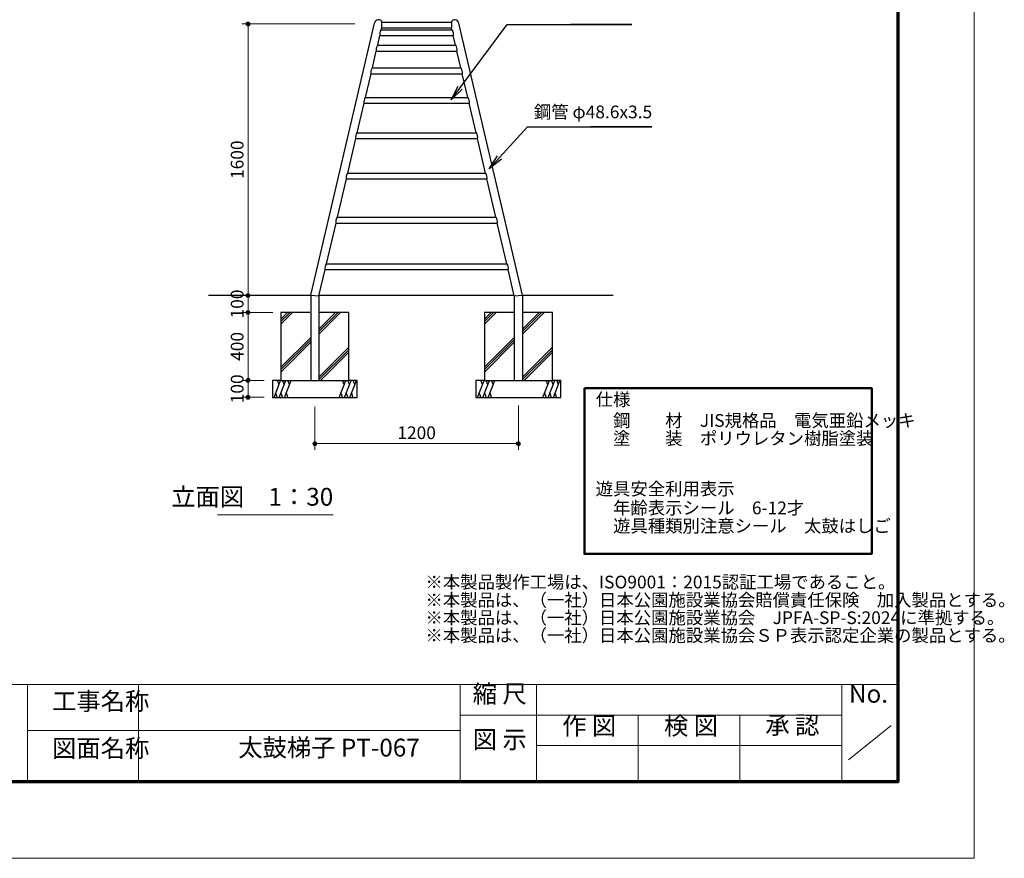
# Model space of a CAD drawing. Extents: x 0 to 12777, y 0 to 8910.
# Drawn here: x 6973 to 12777, y 0 to 4941 of the extents above; entities that cross this region are included whole.
import ezdxf
from ezdxf.enums import TextEntityAlignment as Align

# ---------------------------------------------------------------- set-up
doc = ezdxf.new("R2010")
doc.units = 0
doc.header["$LTSCALE"] = 30
for name, color, linetype, lineweight in [('D-MTR-TXT\u3000文字列、数量表示文字列', 7, 'Continuous', 13), ('D-STR-DIM\u3000寸法線、寸法値', 7, 'Continuous', 13), ('D-STR-HTXT\u3000旗上げ', 7, 'Continuous', 13), ('D-STR-TXT\u3000文字列', 7, 'Continuous', 13), ('D-STR\u3000構造物外形線', 1, 'Continuous', 25), ('D-TTL', 2, 'Continuous', 140), ('D-TTL-FRAM', 2, 'Continuous', 13), ('D-TTL-FRAM\u3000タイトル枠、凡例図枠', 2, 'Continuous', 50), ('D-TTL-TXT', 7, 'Continuous', 13), ('D-TTL-TXT\u3000文字列', 7, 'Continuous', 13), ('V-nasSTD', 7, 'Continuous', 0)]:
    doc.layers.add(name, color=color, linetype=linetype, lineweight=lineweight)
doc.styles.add('YOKO_GOTHIC', font='msgothic.ttc')
doc.dimstyles.new('Clair_Dim_Gothic', dxfattribs={"dimtxt": 0.18, "dimasz": 0.18, "dimexe": 0.18, "dimexo": 0.0625, "dimgap": 0.09, "dimtad": 1, "dimdec": 4, "dimzin": 0, "dimdsep": 46, "dimtxsty": 'YOKO_GOTHIC', "dimsah": 1, "dimcen": 0.09, "dimadec": 0, "dimazin": 0, "dimtfac": 1, "dimtdec": 4, "dimtofl": 0, "dimtmove": 2, "dimatfit": 3, "dimfxl": 1, "dimtolj": 1, "dimtzin": 0, "dimarcsym": 0})
doc.dimstyles.get("Standard").update_dxf_attribs({"dimtxt": 0.18, "dimasz": 0.18, "dimexe": 0.18, "dimexo": 0.0625, "dimgap": 0.09, "dimtad": 0, "dimtih": 1, "dimtoh": 1, "dimdec": 4, "dimzin": 0, "dimdsep": 46, "dimtxsty": 'Standard', "dimcen": 0.09, "dimadec": 0, "dimazin": 0, "dimtfac": 1, "dimtdec": 4, "dimtofl": 0, "dimtmove": 0, "dimatfit": 3, "dimfxl": 1, "dimtolj": 1, "dimtzin": 0, "dimarcsym": 0})

# ---------------------------------------------------------------- blocks, each defined once
blk = doc.blocks.new('CLAIR_HATCH_PAINT31')
at = {"layer": 'D-STR-DIM\u3000寸法線、寸法値', "linetype": 'Continuous', "lineweight": 0}
for start, end in [(90, 270), (270, 90)]:
    blk.add_arc((8319.3, 4916.1), 11.2, start, end, dxfattribs=at)
blk = doc.blocks.new('CLAIR_HATCH_PAINT32')
at = {"layer": 'D-STR-DIM\u3000寸法線、寸法値', "linetype": 'Continuous', "lineweight": 0}
for start, end in [(90, 270), (270, 90)]:
    blk.add_arc((8319.3, 3316.1), 11.2, start, end, dxfattribs=at)
blk = doc.blocks.new('*D66')
at = {"layer": 'D-STR-DIM\u3000寸法線、寸法値', "linetype": 'Continuous'}
for points in [[(8319.3, 4904.8), (8318.3, 4904.9), (8317.3, 4905), (8316.3, 4905.2), (8315.3, 4905.5), (8314.4, 4905.9), (8313.5, 4906.4), (8312.7, 4907), (8311.9, 4907.6), (8311.2, 4908.3), (8310.5, 4909), (8309.9, 4909.9), (8309.4, 4910.7), (8308.9, 4911.6), (8308.6, 4912.6), (8308.3, 4913.6), (8308.1, 4914.5), (8308, 4915.6), (8308, 4916.6), (8308.1, 4917.6), (8308.3, 4918.6), (8308.6, 4919.5), (8308.9, 4920.5), (8309.4, 4921.4), (8309.9, 4922.3), (8310.5, 4923.1), (8311.2, 4923.8), (8311.9, 4924.5), (8312.7, 4925.2), (8313.5, 4925.7), (8314.4, 4926.2), (8315.3, 4926.6), (8316.3, 4926.9), (8317.3, 4927.1), (8318.3, 4927.3), (8319.3, 4927.3), (8320.3, 4927.3), (8321.3, 4927.1), (8322.3, 4926.9), (8323.2, 4926.6), (8324.2, 4926.2), (8325.1, 4925.7), (8325.9, 4925.2), (8326.7, 4924.5), (8327.4, 4923.8), (8328.1, 4923.1), (8328.7, 4922.3), (8329.2, 4921.4), (8329.6, 4920.5), (8330, 4919.5), (8330.3, 4918.6), (8330.4, 4917.6), (8330.5, 4916.6), (8330.5, 4915.6), (8330.4, 4914.5), (8330.3, 4913.6), (8330, 4912.6), (8329.6, 4911.6), (8329.2, 4910.7), (8328.7, 4909.9), (8328.1, 4909), (8327.4, 4908.3), (8326.7, 4907.6), (8325.9, 4907), (8325.1, 4906.4), (8324.2, 4905.9), (8323.2, 4905.5), (8322.3, 4905.2), (8321.3, 4905), (8320.3, 4904.9)], [(8319.3, 3327.3), (8320.3, 3327.3), (8321.3, 3327.1), (8322.3, 3326.9), (8323.2, 3326.6), (8324.2, 3326.2), (8325.1, 3325.7), (8325.9, 3325.2), (8326.7, 3324.5), (8327.4, 3323.8), (8328.1, 3323.1), (8328.7, 3322.3), (8329.2, 3321.4), (8329.6, 3320.5), (8330, 3319.5), (8330.3, 3318.6), (8330.4, 3317.6), (8330.5, 3316.6), (8330.5, 3315.6), (8330.4, 3314.5), (8330.3, 3313.6), (8330, 3312.6), (8329.6, 3311.6), (8329.2, 3310.7), (8328.7, 3309.9), (8328.1, 3309), (8327.4, 3308.3), (8326.7, 3307.6), (8325.9, 3307), (8325.1, 3306.4), (8324.2, 3305.9), (8323.2, 3305.5), (8322.3, 3305.2), (8321.3, 3305), (8320.3, 3304.9), (8319.3, 3304.8), (8318.3, 3304.9), (8317.3, 3305), (8316.3, 3305.2), (8315.3, 3305.5), (8314.4, 3305.9), (8313.5, 3306.4), (8312.7, 3307), (8311.9, 3307.6), (8311.2, 3308.3), (8310.5, 3309), (8309.9, 3309.9), (8309.4, 3310.7), (8308.9, 3311.6), (8308.6, 3312.6), (8308.3, 3313.6), (8308.1, 3314.5), (8308, 3315.6), (8308, 3316.6), (8308.1, 3317.6), (8308.3, 3318.6), (8308.6, 3319.5), (8308.9, 3320.5), (8309.4, 3321.4), (8309.9, 3322.3), (8310.5, 3323.1), (8311.2, 3323.8), (8311.9, 3324.5), (8312.7, 3325.2), (8313.5, 3325.7), (8314.4, 3326.2), (8315.3, 3326.6), (8316.3, 3326.9), (8317.3, 3327.1), (8318.3, 3327.3)]]:
    blk.add_hatch(color=256, dxfattribs=at).paths.add_polyline_path(points)
at = {"layer": 'D-STR-DIM\u3000寸法線、寸法値'}
for p, q in [((8948.8, 4916.1), (8283.3, 4916.1)), ((8319.3, 4916.1), (8319.3, 3316.1)), ((8641, 3316.1), (8283.3, 3316.1))]:
    blk.add_line(p, q, dxfattribs=at)
at = {"layer": 'D-STR-DIM\u3000寸法線、寸法値', "linetype": 'Continuous'}
for name in ['CLAIR_HATCH_PAINT31', 'CLAIR_HATCH_PAINT32']:
    blk.add_blockref(name, (0, 0), dxfattribs=at)
at = {"layer": 'D-STR-DIM\u3000寸法線、寸法値', "style": 'YOKO_GOTHIC'}
blk.add_text('1600', height=75, rotation=90, dxfattribs=at).set_placement((8255.2, 4116.1), align=Align.MIDDLE_CENTER)
blk = doc.blocks.new('_DotSmall')
at = {"color": 0, "linetype": 'ByBlock', "const_width": 0.5}
blk.add_lwpolyline([(-0.0625, 0, 1), (0.0625, 0, 1)], format="xyb", close=True, dxfattribs=at)
blk = doc.blocks.new('CLAIR_HATCH_PAINT33')
at = {"layer": 'D-STR-DIM\u3000寸法線、寸法値', "linetype": 'Continuous', "lineweight": 0}
for start, end in [(90, 270), (270, 90)]:
    blk.add_arc((8319.3, 3316.1), 11.2, start, end, dxfattribs=at)
blk = doc.blocks.new('CLAIR_HATCH_PAINT34')
at = {"layer": 'D-STR-DIM\u3000寸法線、寸法値', "linetype": 'Continuous', "lineweight": 0}
for start, end in [(90, 270), (270, 90)]:
    blk.add_arc((8319.3, 3216.1), 11.2, start, end, dxfattribs=at)
blk = doc.blocks.new('*D69')
at = {"layer": 'D-STR-DIM\u3000寸法線、寸法値', "linetype": 'Continuous'}
for points in [[(8319.3, 3304.8), (8318.3, 3304.9), (8317.3, 3305), (8316.3, 3305.2), (8315.3, 3305.5), (8314.4, 3305.9), (8313.5, 3306.4), (8312.7, 3307), (8311.9, 3307.6), (8311.2, 3308.3), (8310.5, 3309), (8309.9, 3309.9), (8309.4, 3310.7), (8308.9, 3311.6), (8308.6, 3312.6), (8308.3, 3313.6), (8308.1, 3314.5), (8308, 3315.6), (8308, 3316.6), (8308.1, 3317.6), (8308.3, 3318.6), (8308.6, 3319.5), (8308.9, 3320.5), (8309.4, 3321.4), (8309.9, 3322.3), (8310.5, 3323.1), (8311.2, 3323.8), (8311.9, 3324.5), (8312.7, 3325.2), (8313.5, 3325.7), (8314.4, 3326.2), (8315.3, 3326.6), (8316.3, 3326.9), (8317.3, 3327.1), (8318.3, 3327.3), (8319.3, 3327.3), (8320.3, 3327.3), (8321.3, 3327.1), (8322.3, 3326.9), (8323.2, 3326.6), (8324.2, 3326.2), (8325.1, 3325.7), (8325.9, 3325.2), (8326.7, 3324.5), (8327.4, 3323.8), (8328.1, 3323.1), (8328.7, 3322.3), (8329.2, 3321.4), (8329.6, 3320.5), (8330, 3319.5), (8330.3, 3318.6), (8330.4, 3317.6), (8330.5, 3316.6), (8330.5, 3315.6), (8330.4, 3314.5), (8330.3, 3313.6), (8330, 3312.6), (8329.6, 3311.6), (8329.2, 3310.7), (8328.7, 3309.9), (8328.1, 3309), (8327.4, 3308.3), (8326.7, 3307.6), (8325.9, 3307), (8325.1, 3306.4), (8324.2, 3305.9), (8323.2, 3305.5), (8322.3, 3305.2), (8321.3, 3305), (8320.3, 3304.9)], [(8319.3, 3227.3), (8320.3, 3227.3), (8321.3, 3227.1), (8322.3, 3226.9), (8323.2, 3226.6), (8324.2, 3226.2), (8325.1, 3225.7), (8325.9, 3225.2), (8326.7, 3224.5), (8327.4, 3223.8), (8328.1, 3223.1), (8328.7, 3222.3), (8329.2, 3221.4), (8329.6, 3220.5), (8330, 3219.5), (8330.3, 3218.6), (8330.4, 3217.6), (8330.5, 3216.6), (8330.5, 3215.6), (8330.4, 3214.5), (8330.3, 3213.6), (8330, 3212.6), (8329.6, 3211.6), (8329.2, 3210.7), (8328.7, 3209.9), (8328.1, 3209), (8327.4, 3208.3), (8326.7, 3207.6), (8325.9, 3207), (8325.1, 3206.4), (8324.2, 3205.9), (8323.2, 3205.5), (8322.3, 3205.2), (8321.3, 3205), (8320.3, 3204.9), (8319.3, 3204.8), (8318.3, 3204.9), (8317.3, 3205), (8316.3, 3205.2), (8315.3, 3205.5), (8314.4, 3205.9), (8313.5, 3206.4), (8312.7, 3207), (8311.9, 3207.6), (8311.2, 3208.3), (8310.5, 3209), (8309.9, 3209.9), (8309.4, 3210.7), (8308.9, 3211.6), (8308.6, 3212.6), (8308.3, 3213.6), (8308.1, 3214.5), (8308, 3215.6), (8308, 3216.6), (8308.1, 3217.6), (8308.3, 3218.6), (8308.6, 3219.5), (8308.9, 3220.5), (8309.4, 3221.4), (8309.9, 3222.3), (8310.5, 3223.1), (8311.2, 3223.8), (8311.9, 3224.5), (8312.7, 3225.2), (8313.5, 3225.7), (8314.4, 3226.2), (8315.3, 3226.6), (8316.3, 3226.9), (8317.3, 3227.1), (8318.3, 3227.3)]]:
    blk.add_hatch(color=256, dxfattribs=at).paths.add_polyline_path(points)
at = {"layer": 'D-STR-DIM\u3000寸法線、寸法値'}
for p, q in [((8641, 3316.1), (8283.3, 3316.1)), ((8319.3, 3316.1), (8319.3, 3216.1)), ((8465, 3216.1), (8283.3, 3216.1))]:
    blk.add_line(p, q, dxfattribs=at)
at = {"layer": 'D-STR-DIM\u3000寸法線、寸法値', "linetype": 'Continuous'}
for name in ['CLAIR_HATCH_PAINT33', 'CLAIR_HATCH_PAINT34']:
    blk.add_blockref(name, (0, 0), dxfattribs=at)
at = {"layer": 'D-STR-DIM\u3000寸法線、寸法値', "style": 'YOKO_GOTHIC'}
blk.add_text('100', height=75, rotation=90, dxfattribs=at).set_placement((8255.2, 3266.1), align=Align.MIDDLE_CENTER)
blk = doc.blocks.new('CLAIR_HATCH_PAINT35')
at = {"layer": 'D-STR-DIM\u3000寸法線、寸法値', "linetype": 'Continuous', "lineweight": 0}
for start, end in [(90, 270), (270, 90)]:
    blk.add_arc((8319.3, 3216.1), 11.2, start, end, dxfattribs=at)
blk = doc.blocks.new('CLAIR_HATCH_PAINT36')
at = {"layer": 'D-STR-DIM\u3000寸法線、寸法値', "linetype": 'Continuous', "lineweight": 0}
for start, end in [(90, 270), (270, 90)]:
    blk.add_arc((8319.3, 2816.1), 11.2, start, end, dxfattribs=at)
blk = doc.blocks.new('*D72')
at = {"layer": 'D-STR-DIM\u3000寸法線、寸法値', "linetype": 'Continuous'}
for points in [[(8319.3, 3204.8), (8318.3, 3204.9), (8317.3, 3205), (8316.3, 3205.2), (8315.3, 3205.5), (8314.4, 3205.9), (8313.5, 3206.4), (8312.7, 3207), (8311.9, 3207.6), (8311.2, 3208.3), (8310.5, 3209), (8309.9, 3209.9), (8309.4, 3210.7), (8308.9, 3211.6), (8308.6, 3212.6), (8308.3, 3213.6), (8308.1, 3214.5), (8308, 3215.6), (8308, 3216.6), (8308.1, 3217.6), (8308.3, 3218.6), (8308.6, 3219.5), (8308.9, 3220.5), (8309.4, 3221.4), (8309.9, 3222.3), (8310.5, 3223.1), (8311.2, 3223.8), (8311.9, 3224.5), (8312.7, 3225.2), (8313.5, 3225.7), (8314.4, 3226.2), (8315.3, 3226.6), (8316.3, 3226.9), (8317.3, 3227.1), (8318.3, 3227.3), (8319.3, 3227.3), (8320.3, 3227.3), (8321.3, 3227.1), (8322.3, 3226.9), (8323.2, 3226.6), (8324.2, 3226.2), (8325.1, 3225.7), (8325.9, 3225.2), (8326.7, 3224.5), (8327.4, 3223.8), (8328.1, 3223.1), (8328.7, 3222.3), (8329.2, 3221.4), (8329.6, 3220.5), (8330, 3219.5), (8330.3, 3218.6), (8330.4, 3217.6), (8330.5, 3216.6), (8330.5, 3215.6), (8330.4, 3214.5), (8330.3, 3213.6), (8330, 3212.6), (8329.6, 3211.6), (8329.2, 3210.7), (8328.7, 3209.9), (8328.1, 3209), (8327.4, 3208.3), (8326.7, 3207.6), (8325.9, 3207), (8325.1, 3206.4), (8324.2, 3205.9), (8323.2, 3205.5), (8322.3, 3205.2), (8321.3, 3205), (8320.3, 3204.9)], [(8319.3, 2827.3), (8320.3, 2827.3), (8321.3, 2827.1), (8322.3, 2826.9), (8323.2, 2826.6), (8324.2, 2826.2), (8325.1, 2825.7), (8325.9, 2825.2), (8326.7, 2824.5), (8327.4, 2823.8), (8328.1, 2823.1), (8328.7, 2822.3), (8329.2, 2821.4), (8329.6, 2820.5), (8330, 2819.5), (8330.3, 2818.6), (8330.4, 2817.6), (8330.5, 2816.6), (8330.5, 2815.6), (8330.4, 2814.5), (8330.3, 2813.6), (8330, 2812.6), (8329.6, 2811.6), (8329.2, 2810.7), (8328.7, 2809.9), (8328.1, 2809), (8327.4, 2808.3), (8326.7, 2807.6), (8325.9, 2807), (8325.1, 2806.4), (8324.2, 2805.9), (8323.2, 2805.5), (8322.3, 2805.2), (8321.3, 2805), (8320.3, 2804.9), (8319.3, 2804.8), (8318.3, 2804.9), (8317.3, 2805), (8316.3, 2805.2), (8315.3, 2805.5), (8314.4, 2805.9), (8313.5, 2806.4), (8312.7, 2807), (8311.9, 2807.6), (8311.2, 2808.3), (8310.5, 2809), (8309.9, 2809.9), (8309.4, 2810.7), (8308.9, 2811.6), (8308.6, 2812.6), (8308.3, 2813.6), (8308.1, 2814.5), (8308, 2815.6), (8308, 2816.6), (8308.1, 2817.6), (8308.3, 2818.6), (8308.6, 2819.5), (8308.9, 2820.5), (8309.4, 2821.4), (8309.9, 2822.3), (8310.5, 2823.1), (8311.2, 2823.8), (8311.9, 2824.5), (8312.7, 2825.2), (8313.5, 2825.7), (8314.4, 2826.2), (8315.3, 2826.6), (8316.3, 2826.9), (8317.3, 2827.1), (8318.3, 2827.3)]]:
    blk.add_hatch(color=256, dxfattribs=at).paths.add_polyline_path(points)
at = {"layer": 'D-STR-DIM\u3000寸法線、寸法値'}
for p, q in [((8465, 3216.1), (8283.3, 3216.1)), ((8319.3, 3216.1), (8319.3, 2816.1)), ((8415, 2816.1), (8283.3, 2816.1))]:
    blk.add_line(p, q, dxfattribs=at)
at = {"layer": 'D-STR-DIM\u3000寸法線、寸法値', "linetype": 'Continuous'}
for name in ['CLAIR_HATCH_PAINT35', 'CLAIR_HATCH_PAINT36']:
    blk.add_blockref(name, (0, 0), dxfattribs=at)
at = {"layer": 'D-STR-DIM\u3000寸法線、寸法値', "style": 'YOKO_GOTHIC'}
blk.add_text('400', height=75, rotation=90, dxfattribs=at).set_placement((8255.2, 3016.1), align=Align.MIDDLE_CENTER)
blk = doc.blocks.new('CLAIR_HATCH_PAINT37')
at = {"layer": 'D-STR-DIM\u3000寸法線、寸法値', "linetype": 'Continuous', "lineweight": 0}
for start, end in [(90, 270), (270, 90)]:
    blk.add_arc((8319.3, 2816.1), 11.2, start, end, dxfattribs=at)
blk = doc.blocks.new('CLAIR_HATCH_PAINT38')
at = {"layer": 'D-STR-DIM\u3000寸法線、寸法値', "linetype": 'Continuous', "lineweight": 0}
for start, end in [(90, 270), (270, 90)]:
    blk.add_arc((8319.3, 2716.1), 11.2, start, end, dxfattribs=at)
blk = doc.blocks.new('*D75')
at = {"layer": 'D-STR-DIM\u3000寸法線、寸法値', "linetype": 'Continuous'}
for points in [[(8319.3, 2804.8), (8318.3, 2804.9), (8317.3, 2805), (8316.3, 2805.2), (8315.3, 2805.5), (8314.4, 2805.9), (8313.5, 2806.4), (8312.7, 2807), (8311.9, 2807.6), (8311.2, 2808.3), (8310.5, 2809), (8309.9, 2809.9), (8309.4, 2810.7), (8308.9, 2811.6), (8308.6, 2812.6), (8308.3, 2813.6), (8308.1, 2814.5), (8308, 2815.6), (8308, 2816.6), (8308.1, 2817.6), (8308.3, 2818.6), (8308.6, 2819.5), (8308.9, 2820.5), (8309.4, 2821.4), (8309.9, 2822.3), (8310.5, 2823.1), (8311.2, 2823.8), (8311.9, 2824.5), (8312.7, 2825.2), (8313.5, 2825.7), (8314.4, 2826.2), (8315.3, 2826.6), (8316.3, 2826.9), (8317.3, 2827.1), (8318.3, 2827.3), (8319.3, 2827.3), (8320.3, 2827.3), (8321.3, 2827.1), (8322.3, 2826.9), (8323.2, 2826.6), (8324.2, 2826.2), (8325.1, 2825.7), (8325.9, 2825.2), (8326.7, 2824.5), (8327.4, 2823.8), (8328.1, 2823.1), (8328.7, 2822.3), (8329.2, 2821.4), (8329.6, 2820.5), (8330, 2819.5), (8330.3, 2818.6), (8330.4, 2817.6), (8330.5, 2816.6), (8330.5, 2815.6), (8330.4, 2814.5), (8330.3, 2813.6), (8330, 2812.6), (8329.6, 2811.6), (8329.2, 2810.7), (8328.7, 2809.9), (8328.1, 2809), (8327.4, 2808.3), (8326.7, 2807.6), (8325.9, 2807), (8325.1, 2806.4), (8324.2, 2805.9), (8323.2, 2805.5), (8322.3, 2805.2), (8321.3, 2805), (8320.3, 2804.9)], [(8319.3, 2727.3), (8320.3, 2727.3), (8321.3, 2727.1), (8322.3, 2726.9), (8323.2, 2726.6), (8324.2, 2726.2), (8325.1, 2725.7), (8325.9, 2725.2), (8326.7, 2724.5), (8327.4, 2723.8), (8328.1, 2723.1), (8328.7, 2722.3), (8329.2, 2721.4), (8329.6, 2720.5), (8330, 2719.5), (8330.3, 2718.6), (8330.4, 2717.6), (8330.5, 2716.6), (8330.5, 2715.6), (8330.4, 2714.5), (8330.3, 2713.6), (8330, 2712.6), (8329.6, 2711.6), (8329.2, 2710.7), (8328.7, 2709.9), (8328.1, 2709), (8327.4, 2708.3), (8326.7, 2707.6), (8325.9, 2707), (8325.1, 2706.4), (8324.2, 2705.9), (8323.2, 2705.5), (8322.3, 2705.2), (8321.3, 2705), (8320.3, 2704.9), (8319.3, 2704.8), (8318.3, 2704.9), (8317.3, 2705), (8316.3, 2705.2), (8315.3, 2705.5), (8314.4, 2705.9), (8313.5, 2706.4), (8312.7, 2707), (8311.9, 2707.6), (8311.2, 2708.3), (8310.5, 2709), (8309.9, 2709.9), (8309.4, 2710.7), (8308.9, 2711.6), (8308.6, 2712.6), (8308.3, 2713.6), (8308.1, 2714.5), (8308, 2715.6), (8308, 2716.6), (8308.1, 2717.6), (8308.3, 2718.6), (8308.6, 2719.5), (8308.9, 2720.5), (8309.4, 2721.4), (8309.9, 2722.3), (8310.5, 2723.1), (8311.2, 2723.8), (8311.9, 2724.5), (8312.7, 2725.2), (8313.5, 2725.7), (8314.4, 2726.2), (8315.3, 2726.6), (8316.3, 2726.9), (8317.3, 2727.1), (8318.3, 2727.3)]]:
    blk.add_hatch(color=256, dxfattribs=at).paths.add_polyline_path(points)
at = {"layer": 'D-STR-DIM\u3000寸法線、寸法値'}
for p, q in [((8415, 2816.1), (8283.3, 2816.1)), ((8319.3, 2816.1), (8319.3, 2716.1)), ((8415, 2716.1), (8283.3, 2716.1))]:
    blk.add_line(p, q, dxfattribs=at)
at = {"layer": 'D-STR-DIM\u3000寸法線、寸法値', "linetype": 'Continuous'}
for name in ['CLAIR_HATCH_PAINT37', 'CLAIR_HATCH_PAINT38']:
    blk.add_blockref(name, (0, 0), dxfattribs=at)
at = {"layer": 'D-STR-DIM\u3000寸法線、寸法値', "style": 'YOKO_GOTHIC'}
blk.add_text('100', height=75, rotation=90, dxfattribs=at).set_placement((8255.2, 2766.1), align=Align.MIDDLE_CENTER)
blk = doc.blocks.new('CLAIR_HATCH_PAINT39')
at = {"layer": 'D-STR-DIM\u3000寸法線、寸法値', "linetype": 'Continuous', "lineweight": 0}
for start, end in [(0, 180), (180, 0)]:
    blk.add_arc((8713, 2443.3), 11.2, start, end, dxfattribs=at)
blk = doc.blocks.new('CLAIR_HATCH_PAINT40')
at = {"layer": 'D-STR-DIM\u3000寸法線、寸法値', "linetype": 'Continuous', "lineweight": 0}
for start, end in [(0, 180), (180, 0)]:
    blk.add_arc((9913, 2443.3), 11.2, start, end, dxfattribs=at)
blk = doc.blocks.new('*D78')
at = {"layer": 'D-STR-DIM\u3000寸法線、寸法値', "linetype": 'Continuous'}
for points in [[(8724.2, 2443.3), (8724.2, 2442.3), (8724, 2441.3), (8723.8, 2440.3), (8723.5, 2439.3), (8723.1, 2438.4), (8722.6, 2437.5), (8722.1, 2436.7), (8721.4, 2435.9), (8720.7, 2435.1), (8720, 2434.5), (8719.2, 2433.9), (8718.3, 2433.4), (8717.4, 2432.9), (8716.4, 2432.6), (8715.5, 2432.3), (8714.5, 2432.1), (8713.5, 2432), (8712.5, 2432), (8711.4, 2432.1), (8710.5, 2432.3), (8709.5, 2432.6), (8708.5, 2432.9), (8707.6, 2433.4), (8706.8, 2433.9), (8705.9, 2434.5), (8705.2, 2435.1), (8704.5, 2435.9), (8703.9, 2436.7), (8703.3, 2437.5), (8702.8, 2438.4), (8702.4, 2439.3), (8702.1, 2440.3), (8701.9, 2441.3), (8701.8, 2442.3), (8701.7, 2443.3), (8701.8, 2444.3), (8701.9, 2445.3), (8702.1, 2446.3), (8702.4, 2447.2), (8702.8, 2448.1), (8703.3, 2449), (8703.9, 2449.9), (8704.5, 2450.7), (8705.2, 2451.4), (8705.9, 2452.1), (8706.8, 2452.7), (8707.6, 2453.2), (8708.5, 2453.6), (8709.5, 2454), (8710.5, 2454.2), (8711.4, 2454.4), (8712.5, 2454.5), (8713.5, 2454.5), (8714.5, 2454.4), (8715.5, 2454.2), (8716.4, 2454), (8717.4, 2453.6), (8718.3, 2453.2), (8719.2, 2452.7), (8720, 2452.1), (8720.7, 2451.4), (8721.4, 2450.7), (8722.1, 2449.9), (8722.6, 2449), (8723.1, 2448.1), (8723.5, 2447.2), (8723.8, 2446.3), (8724, 2445.3), (8724.2, 2444.3)], [(9901.7, 2443.3), (9901.8, 2444.3), (9901.9, 2445.3), (9902.1, 2446.3), (9902.4, 2447.2), (9902.8, 2448.1), (9903.3, 2449), (9903.9, 2449.9), (9904.5, 2450.7), (9905.2, 2451.4), (9905.9, 2452.1), (9906.8, 2452.7), (9907.6, 2453.2), (9908.5, 2453.6), (9909.5, 2454), (9910.5, 2454.2), (9911.4, 2454.4), (9912.5, 2454.5), (9913.5, 2454.5), (9914.5, 2454.4), (9915.5, 2454.2), (9916.4, 2454), (9917.4, 2453.6), (9918.3, 2453.2), (9919.2, 2452.7), (9920, 2452.1), (9920.7, 2451.4), (9921.4, 2450.7), (9922.1, 2449.9), (9922.6, 2449), (9923.1, 2448.1), (9923.5, 2447.2), (9923.8, 2446.3), (9924, 2445.3), (9924.2, 2444.3), (9924.2, 2443.3), (9924.2, 2442.3), (9924, 2441.3), (9923.8, 2440.3), (9923.5, 2439.3), (9923.1, 2438.4), (9922.6, 2437.5), (9922.1, 2436.7), (9921.4, 2435.9), (9920.7, 2435.1), (9920, 2434.5), (9919.2, 2433.9), (9918.3, 2433.4), (9917.4, 2432.9), (9916.4, 2432.6), (9915.5, 2432.3), (9914.5, 2432.1), (9913.5, 2432), (9912.5, 2432), (9911.4, 2432.1), (9910.5, 2432.3), (9909.5, 2432.6), (9908.5, 2432.9), (9907.6, 2433.4), (9906.8, 2433.9), (9905.9, 2434.5), (9905.2, 2435.1), (9904.5, 2435.9), (9903.9, 2436.7), (9903.3, 2437.5), (9902.8, 2438.4), (9902.4, 2439.3), (9902.1, 2440.3), (9901.9, 2441.3), (9901.8, 2442.3)]]:
    blk.add_hatch(color=256, dxfattribs=at).paths.add_polyline_path(points)
at = {"layer": 'D-STR-DIM\u3000寸法線、寸法値'}
for p, q in [((8713, 2660.3), (8713, 2407.3)), ((9913, 2668.1), (9913, 2407.3)), ((8713, 2443.3), (9913, 2443.3))]:
    blk.add_line(p, q, dxfattribs=at)
at = {"layer": 'D-STR-DIM\u3000寸法線、寸法値', "linetype": 'Continuous'}
for name in ['CLAIR_HATCH_PAINT39', 'CLAIR_HATCH_PAINT40']:
    blk.add_blockref(name, (0, 0), dxfattribs=at)
at = {"layer": 'D-STR-DIM\u3000寸法線、寸法値', "style": 'YOKO_GOTHIC'}
blk.add_text('1200', height=75, dxfattribs=at).set_placement((9313, 2507.4), align=Align.MIDDLE_CENTER)

msp = doc.modelspace()

# ---------------------------------------------------------------- linework, layer by layer
at = {"layer": 'D-STR-TXT\u3000文字列'}
msp.add_line((8138.89, 2023.82), (8821.39, 2023.82), dxfattribs=at)
at = {"layer": 'D-STR\u3000構造物外形線'}
for p, q in [((8688.66, 3318.87), (9064.3, 4921.6)), ((9104.78, 4881.35), (9107.58, 4893.3)), ((9104.78, 4881.35), (9521.14, 4881.35)), ((9107.58, 4893.3), (9518.34, 4893.3)), ((9109.5, 4927.3), (9516.42, 4927.3)), ((9521.14, 4881.35), (9518.34, 4893.3)), ((9937.26, 3318.87), (9561.62, 4921.6)), ((9083.48, 4790.46), (9096.81, 4847.35)), ((9096.81, 4847.35), (9529.11, 4847.35)), ((9542.44, 4790.46), (9529.11, 4847.35)), ((9083.48, 4790.46), (9542.44, 4790.46)), ((9052.14, 4656.73), (9075.51, 4756.46)), ((9075.51, 4756.46), (9550.41, 4756.46)), ((9573.78, 4656.73), (9550.41, 4756.46)), ((9052.14, 4656.73), (9573.78, 4656.73)), ((9011.51, 4483.4), (9044.17, 4622.73)), ((9044.17, 4622.73), (9581.75, 4622.73)), ((9614.41, 4483.4), (9581.75, 4622.73)), ((9011.51, 4483.4), (9614.41, 4483.4)), ((8962.66, 4274.97), (9003.55, 4449.4)), ((9003.55, 4449.4), (9622.37, 4449.4)), ((9663.26, 4274.97), (9622.37, 4449.4)), ((8906.93, 4037.18), (8954.69, 4240.97)), ((8954.69, 4240.97), (9671.23, 4240.97)), ((8962.66, 4274.97), (9663.26, 4274.97)), ((9718.99, 4037.18), (9671.23, 4240.97)), ((8906.93, 4037.18), (9718.99, 4037.18)), ((8845.96, 3777.04), (8898.96, 4003.18)), ((8898.96, 4003.18), (9726.96, 4003.18)), ((9779.96, 3777.04), (9726.96, 4003.18)), ((8845.96, 3777.04), (9779.96, 3777.04)), ((8781.64, 3502.6), (8837.99, 3743.04)), ((8837.99, 3743.04), (9787.93, 3743.04)), ((9844.28, 3502.6), (9787.93, 3743.04)), ((8781.64, 3502.6), (9844.28, 3502.6)), ((8737.26, 3313.25), (8773.67, 3468.6)), ((8773.67, 3468.6), (9852.25, 3468.6)), ((9888.66, 3313.25), (9852.25, 3468.6)), ((8688.66, 3316.06), (8085.24, 3316.06)), ((8688.66, 3318.87), (8688.66, 2816.06)), ((8688.66, 3318.87), (8737.26, 3313.25)), ((8737.26, 3313.25), (8737.26, 2816.06)), ((9888, 3316.06), (8737.92, 3316.06)), ((9888.66, 3313.25), (9937.26, 3318.87)), ((9888.66, 3313.25), (9888.66, 2816.06)), ((9937.26, 3318.87), (9937.26, 2816.06)), ((10472.08, 3316.06), (9937.26, 3316.06)), ((8512.96, 3176.57), (8552.45, 3216.06)), ((8512.96, 3162.07), (8566.95, 3216.06)), ((8512.96, 3147.57), (8581.45, 3216.06)), ((8737.26, 3118.03), (8835.29, 3216.06)), ((8737.26, 3103.53), (8849.79, 3216.06)), ((8737.26, 3089.03), (8864.29, 3216.06)), ((9712.96, 3176.57), (9752.45, 3216.06)), ((9712.96, 3162.07), (9766.95, 3216.06)), ((9712.96, 3147.57), (9781.45, 3216.06)), ((9937.26, 3118.03), (10035.29, 3216.06)), ((9937.26, 3103.53), (10049.79, 3216.06)), ((9937.26, 3089.03), (10064.29, 3216.06)), ((8512.96, 2893.73), (8688.66, 3069.43)), ((8512.96, 2879.23), (8688.66, 3054.93)), ((8512.96, 2864.73), (8688.66, 3040.43)), ((9712.96, 2893.73), (9888.66, 3069.43)), ((9712.96, 2879.23), (9888.66, 3054.93)), ((9712.96, 2864.73), (9888.66, 3040.43)), ((8737.26, 2835.18), (8912.96, 3010.88)), ((8737.26, 2820.68), (8912.96, 2996.38)), ((8747.14, 2816.06), (8912.96, 2981.88)), ((9937.26, 2835.18), (10112.96, 3010.88)), ((9937.26, 2820.68), (10112.96, 2996.38)), ((9947.14, 2816.06), (10112.96, 2981.88)), ((8472.41, 2716.06), (8511.39, 2816.06)), ((8501.91, 2791.75), (8492.44, 2816.06)), ((8503.52, 2716.06), (8542.5, 2816.06)), ((8512.96, 2816.06), (8912.96, 2816.06)), ((8533.02, 2791.75), (8523.55, 2816.06)), ((8534.63, 2716.06), (8573.61, 2816.06)), ((8564.13, 2791.75), (8554.66, 2816.06)), ((8856.7, 2716.06), (8895.68, 2816.06)), ((8886.21, 2791.75), (8876.73, 2816.06)), ((8887.81, 2716.06), (8926.79, 2816.06)), ((8917.32, 2791.75), (8907.84, 2816.06)), ((8918.92, 2716.06), (8957.9, 2816.06)), ((8948.43, 2791.75), (8938.95, 2816.06)), ((9672.41, 2716.06), (9711.39, 2816.06)), ((9701.91, 2791.75), (9692.44, 2816.06)), ((9703.52, 2716.06), (9742.5, 2816.06)), ((9712.96, 2816.06), (10112.96, 2816.06)), ((9733.02, 2791.75), (9723.55, 2816.06)), ((9734.63, 2716.06), (9773.61, 2816.06)), ((9764.13, 2791.75), (9754.66, 2816.06)), ((10056.7, 2716.06), (10095.68, 2816.06)), ((10086.21, 2791.75), (10076.73, 2816.06)), ((10087.81, 2716.06), (10126.79, 2816.06)), ((10117.32, 2791.75), (10107.84, 2816.06)), ((10118.92, 2716.06), (10157.9, 2816.06)), ((10148.43, 2791.75), (10138.95, 2816.06)), ((8481.88, 2740.37), (8491.36, 2716.06)), ((8512.99, 2740.37), (8522.47, 2716.06)), ((8544.1, 2740.37), (8553.58, 2716.06)), ((8866.18, 2740.37), (8875.65, 2716.06)), ((8897.29, 2740.37), (8906.76, 2716.06)), ((8928.4, 2740.37), (8937.87, 2716.06)), ((9681.88, 2740.37), (9691.36, 2716.06)), ((9712.99, 2740.37), (9722.47, 2716.06)), ((9744.1, 2740.37), (9753.58, 2716.06)), ((10066.18, 2740.37), (10075.65, 2716.06)), ((10097.29, 2740.37), (10106.76, 2716.06)), ((10128.4, 2740.37), (10137.87, 2716.06))]:
    msp.add_line(p, q, dxfattribs=at)
for points in [[(8682.71, 3216.06), (8512.96, 3216.06), (8512.96, 2816.06), (8462.96, 2816.06), (8462.96, 2716.06), (8962.96, 2716.06), (8962.96, 2816.06), (8912.96, 2816.06), (8912.96, 3216.06), (8743.21, 3216.06)], [(9888.66, 3216.06), (9712.96, 3216.06), (9712.96, 2816.06), (9662.96, 2816.06), (9662.96, 2716.06), (10162.96, 2716.06), (10162.96, 2816.06), (10112.96, 2816.06), (10112.96, 3216.06), (9937.26, 3216.06)]]:
    msp.add_lwpolyline(points, dxfattribs=at)
for centre, start, end in [((9087.96, 4916.06), 27.551745, 166.809389), ((9537.96, 4916.06), 13.190611, 152.448255)]:
    msp.add_arc(centre, 24.3, start, end, dxfattribs=at)
for centre, major_axis, ratio, start_param, end_param in [((9100.8, 4864.35), (-3.98, -17), 0.2407388, 3.1415927, 6.3959121), ((9108.44, 4910.3), (1, 17.01), 0.1871598, 6.2614176, 9.468454), ((9517.48, 4910.3), (-1, 17.01), 0.1871598, -3.1852687, 0.0217677), ((9525.12, 4864.35), (3.98, -17), 0.2407388, -0.1127268, 3.1415927), ((9079.5, 4773.46), (-3.98, -17), 0.2407388, 3.1415927, 6.3959121), ((9546.42, 4773.46), (3.98, -17), 0.2407388, -0.1127268, 3.1415927), ((9048.15, 4639.73), (-3.98, -17), 0.2407388, 3.1415927, 6.3959121), ((9577.77, 4639.73), (3.98, -17), 0.2407388, -0.1127268, 3.1415927), ((9007.53, 4466.4), (-3.98, -17), 0.2407388, 3.1415927, 6.3959121), ((9618.39, 4466.4), (3.98, -17), 0.2407388, -0.1127268, 3.1415927), ((8958.68, 4257.97), (-3.98, -17), 0.2407388, 3.1415927, 6.3959121), ((9667.24, 4257.97), (3.98, -17), 0.2407388, -0.1127268, 3.1415927), ((8902.95, 4020.18), (-3.98, -17), 0.2407388, 3.1415927, 6.3959121), ((9722.97, 4020.18), (3.98, -17), 0.2407388, -0.1127268, 3.1415927), ((8841.98, 3760.04), (-3.98, -17), 0.2407388, 3.1415927, 6.3959121), ((9783.94, 3760.04), (3.98, -17), 0.2407388, -0.1127268, 3.1415927), ((8777.65, 3485.6), (-3.98, -17), 0.2407388, 3.1415927, 6.3959121), ((9848.27, 3485.6), (3.98, -17), 0.2407388, -0.1127268, 3.1415927)]:
    msp.add_ellipse(centre, major_axis=major_axis, ratio=ratio, start_param=start_param, end_param=end_param, dxfattribs=at)
at = {"layer": 'D-TTL', "color": 7, "linetype": 'Continuous', "lineweight": 70}
msp.add_lwpolyline([(450, 450), (450, 8460), (12150, 8460), (12150, 450)], close=True, dxfattribs=at)
at = {"layer": 'D-TTL-FRAM', "color": 7}
for p, q in [((450, 1023.66), (12150, 1023.66)), ((9568.84, 1023.66), (9568.84, 450)), ((10018.84, 1023.66), (10018.84, 450)), ((11818.84, 1023.66), (11818.84, 450)), ((10018.84, 843.66), (9568.84, 843.66)), ((10018.84, 843.66), (11818.84, 843.66)), ((10618.84, 450), (10618.84, 843.66)), ((11218.84, 843.66), (11218.84, 450)), ((11857.99, 580.41), (12109.99, 782.01)), ((9568.84, 753.66), (7018.84, 753.66))]:
    msp.add_line(p, q, dxfattribs=at)
at = {"layer": 'D-TTL-FRAM', "color": 7, "linetype": 'Continuous'}
msp.add_line((11818.84, 663.66), (10018.84, 663.66), dxfattribs=at)
at = {"layer": 'D-TTL-FRAM\u3000タイトル枠、凡例図枠'}
msp.add_lwpolyline([(10302.52, 2771), (11996.05, 2771), (11996.05, 1793.77), (10302.52, 1793.77)], close=True, dxfattribs=at)
at = {"layer": 'D-TTL-TXT', "color": 7}
msp.add_line((7018.84, 1023.66), (7018.84, 450), dxfattribs=at)
at = {"layer": 'D-TTL-TXT', "color": 7, "linetype": 'Continuous'}
msp.add_line((7673.94, 450), (7673.94, 1023.66), dxfattribs=at)
at = {"layer": 'V-nasSTD', "color": 5, "linetype": 'Continuous', "lineweight": 13}
msp.add_lwpolyline([(0, 0), (0, 8910), (12600, 8910), (12600, 0)], close=True, dxfattribs=at)

# ---------------------------------------------------------------- texts
at = {"layer": 'D-MTR-TXT\u3000文字列、数量表示文字列', "style": 'YOKO_GOTHIC'}
for s, p in [('※本製品製作工場は、ISO9001：2015認証工場であること。', (9365.1, 1566.75)), ('※本製品は、（一社）日本公園施設業協会賠償責任保険\u3000加入製品とする。\u3000', (9365.1, 1461.05)), ('※本製品は、（一社）日本公園施設業協会\u3000JPFA-SP-S:2024に準拠する。', (9365.1, 1356.68)), ('※本製品は、（一社）日本公園施設業協会ＳＰ表示認定企業の製品とする。', (9365.1, 1252.31))]:
    msp.add_text(s, height=75, dxfattribs=at).set_placement(p, align=Align.BOTTOM_LEFT)
at = {"layer": 'D-STR-HTXT\u3000旗上げ', "style": 'YOKO_GOTHIC'}
msp.add_text('鋼管 φ48.6x3.5', height=75, dxfattribs=at).set_placement((10004.3, 4336.81), align=Align.BOTTOM_LEFT)
at = {"layer": 'D-STR-TXT\u3000文字列', "lineweight": 0, "style": 'YOKO_GOTHIC'}
for s, p in [('仕様', (10368.7, 2642.71)), ('\u3000鋼\u3000\u3000材\u3000JIS規格品\u3000電気亜鉛メッキ', (10368.7, 2518.78)), ('\u3000塗\u3000\u3000装\u3000ポリウレタン樹脂塗装', (10368.7, 2413.27)), ('遊具安全利用表示', (10368.7, 2116.03)), ('\u3000年齢表示シール\u30006-12才', (10368.7, 2003.56)), ('\u3000遊具種類別注意シール\u3000太鼓はしご', (10368.7, 1897.23))]:
    msp.add_text(s, height=75, dxfattribs=at).set_placement(p, align=Align.BOTTOM_LEFT)
at = {"layer": 'D-STR-TXT\u3000文字列', "style": 'YOKO_GOTHIC'}
msp.add_text('立面図\u30001：30', height=105, dxfattribs=at).set_placement((8821.39, 2044.82), align=Align.BOTTOM_RIGHT)
at = {"layer": 'D-TTL-TXT', "color": 7, "style": 'YOKO_GOTHIC'}
for s, p in [('工事名称', (7164.24, 840.91)), ('縮 尺', (9643.7, 883.97)), ('No.', (11861.45, 883.97)), ('作 図', (10170.93, 695.67)), ('検 図', (10771.35, 695.67)), ('承 認', (11368.7, 700.17)), ('図 示', (9643.7, 614.62)), ('図面名称', (7164.24, 563.1))]:
    msp.add_text(s, height=105, dxfattribs=at).set_placement(p, align=Align.BOTTOM_LEFT)
at = {"layer": 'D-TTL-TXT\u3000文字列', "style": 'YOKO_GOTHIC'}
msp.add_text('太鼓梯子 PT-067', height=105, dxfattribs=at).set_placement((8261.83, 566.91), align=Align.BOTTOM_LEFT)

# ---------------------------------------------------------------- dimensions: what is measured, and where the dimension line sits
at = {"layer": 'D-STR-DIM\u3000寸法線、寸法値'}
for base, p1, p2, angle, picture, middle, dimtype in [((8319.29, 3316.06), (8996.78, 4916.06), (8688.96, 3316.06), 90, '*D66', (8255.16, 4116.06), 160), ((8319.29, 3216.06), (8688.96, 3316.06), (8512.96, 3216.06), 90, '*D69', (8255.16, 3266.06), 160), ((8319.29, 2816.06), (8512.96, 3216.06), (8462.96, 2816.06), 90, '*D72', (8255.16, 3016.06), 160), ((8319.29, 2716.06), (8462.96, 2816.06), (8462.96, 2716.06), 270, '*D75', (8255.16, 2766.06), 161)]:
    dim = msp.add_linear_dim(base=base, p1=p1, p2=p2, angle=angle, dimstyle='Clair_Dim_Gothic', override={"dimtxt": 75, "dimasz": 78.75, "dimexe": 36, "dimexo": 48, "dimgap": 26.6328, "dimdec": 0, "dimlfac": 1, "dimblk1": 'DotSmall', "dimblk2": 'DotSmall', "dimaunit": 1, "dimadec": 4, "dimtfill": 0, "dimtfillclr": 256}, dxfattribs=at)
    dim.commit()
    dim.dimension.update_dxf_attribs({"geometry": picture, "text_midpoint": middle, "dimtype": dimtype})
dim = msp.add_linear_dim(base=(9912.96, 2443.26), p1=(8712.96, 2708.34), p2=(9912.96, 2716.06), dimstyle='Clair_Dim_Gothic', override={"dimtxt": 75, "dimasz": 78.75, "dimexe": 36, "dimexo": 48, "dimgap": 26.6328, "dimdec": 0, "dimlfac": 1, "dimblk1": 'DotSmall', "dimblk2": 'DotSmall', "dimaunit": 1, "dimadec": 4, "dimtfill": 0, "dimtfillclr": 256}, dxfattribs=at)
dim.commit()
dim.dimension.update_dxf_attribs({"geometry": '*D78', "text_midpoint": (9312.96, 2507.4), "dimtype": 160})

# ---------------------------------------------------------------- leaders
at = {"layer": 'D-STR-HTXT\u3000旗上げ'}
for points in [[(9516.05, 4468.21), (9847.5, 4912.39), (9859.5, 4912.39), (10581.52, 4912.39), (10220.51, 4912.39)], [(9740.99, 4062.92), (9965.66, 4310.18), (9977.66, 4310.18), (10699.31, 4310.18), (10338.49, 4310.18)]]:
    msp.add_leader(points, dimstyle='Standard', override={"dimasz": 90, "dimldrblk": 'Open'}, dxfattribs=at)

doc.saveas('drawing.dxf')
